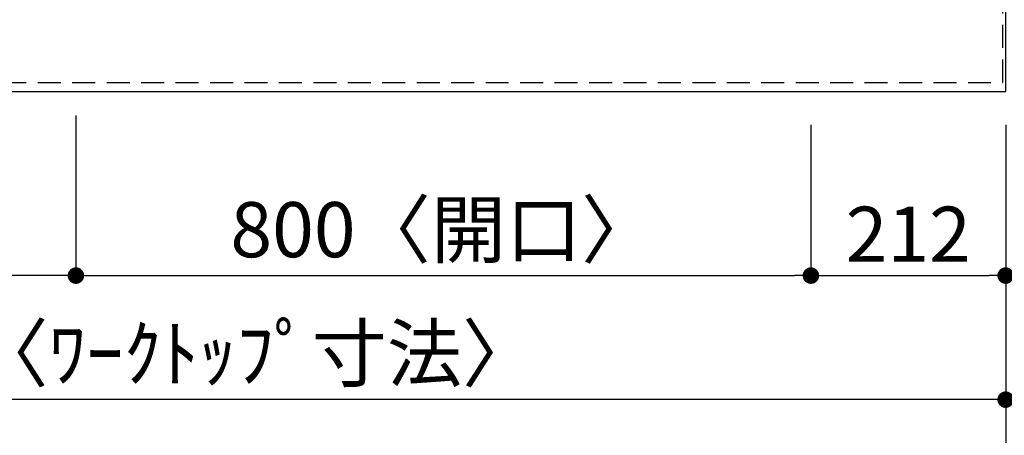
# Model space of a CAD drawing. Extents: x 163 to 26285, y 210 to 8610.
# Drawn here: x 1648 to 2720, y 6497 to 6949 of the extents above; entities that cross this region are included whole.
import ezdxf

# ---------------------------------------------------------------- set-up
doc = ezdxf.new("R2010")
doc.units = 0
doc.header["$LTSCALE"] = 50
doc.header["$MEASUREMENT"] = 0
doc.linetypes.add('HIDDEN', pattern=[0.375, 0.25, -0.125])
doc.layers.get('0').update_dxf_attribs({"linetype": 'CONTINUOUS'})
for name, color, linetype in [('121-キャビネット（中）', 253, 'HIDDEN'), ('126-甲板', 2, 'CONTINUOUS'), ('166-寸法B', 11, 'CONTINUOUS')]:
    doc.layers.add(name, color=color, linetype=linetype)
doc.styles.add('KH001', font='txt')
doc.dimstyles.new('KH1xx030', dxfattribs={"dimscale": 30, "dimtxt": 2, "dimasz": 0.6, "dimexe": 0.3, "dimexo": 1.2, "dimgap": 0.5, "dimtad": 3, "dimdec": 1, "dimdsep": 46, "dimlunit": 6, "dimtxsty": 'KH001', "dimblk": 'DOT', "dimcen": 1, "dimdle": 1, "dimclrd": 256, "dimclre": 256, "dimclrt": 256, "dimadec": 0, "dimazin": 0, "dimtfac": 1, "dimtdec": 1, "dimtix": 1, "dimtmove": 2, "dimatfit": 3, "dimldrblk": 'CLOSEDBLANK', "dimfxl": 1, "dimtolj": 1, "dimtzin": 0, "dimlwd": -1, "dimlwe": -1, "dimarcsym": 0})

# ---------------------------------------------------------------- blocks, each defined once
blk = doc.blocks.new('_Dot')
at = {"color": 0, "linetype": 'ByBlock', "lineweight": -2}
blk.add_line((-0.5, 0), (-1, 0), dxfattribs=at)
at = {"color": 0, "linetype": 'ByBlock', "const_width": 0.5}
blk.add_lwpolyline([(-0.25, 0, 1), (0.25, 0, 1)], format="xyb", close=True, dxfattribs=at)
blk = doc.blocks.new('*D5')
at = {"layer": '166-寸法B', "transparency": 16777216}
for p, q in [((1709.1, 6844.6), (1709.1, 6661.4)), ((2509.1, 6834.6), (2509.1, 6661.4)), ((1727.1, 6670.4), (2491.1, 6670.4))]:
    blk.add_line(p, q, dxfattribs=at)
at = {"layer": '166-寸法B', "transparency": 16777216, "xscale": 18, "yscale": 18, "zscale": 18, "rotation": 180}
blk.add_blockref('_Dot', (1709.1, 6670.4), dxfattribs=at)
at = {"layer": '166-寸法B', "transparency": 16777216, "xscale": 18, "yscale": 18, "zscale": 18}
blk.add_blockref('_Dot', (2509.1, 6670.4), dxfattribs=at)
at = {"layer": '166-寸法B', "transparency": 16777216, "insert": (2109.1, 6720.4), "char_height": 60, "attachment_point": 5, "style": 'KH001'}
blk.add_mtext('\\A1;800〈開口〉', dxfattribs=at)
blk = doc.blocks.new('_ClosedBlank')
at = {"color": 0, "linetype": 'ByBlock', "lineweight": -2}
for p, q in [((-1, 0.167), (0, 0)), ((-1, 0.167), (-1, -0.167)), ((0, 0), (-1, -0.167))]:
    blk.add_line(p, q, dxfattribs=at)
blk = doc.blocks.new('*D6')
at = {"layer": '166-寸法B', "transparency": 16777216}
for p, q in [((1709.1, 6844.6), (1709.1, 6661.4)), ((883.1, 6834.6), (883.1, 6661.4)), ((1691.1, 6670.4), (901.1, 6670.4))]:
    blk.add_line(p, q, dxfattribs=at)
at = {"layer": '166-寸法B', "transparency": 16777216, "xscale": 18, "yscale": 18, "zscale": 18, "rotation": 180}
blk.add_blockref('_Dot', (883.1, 6670.4), dxfattribs=at)
at = {"layer": '166-寸法B', "transparency": 16777216, "xscale": 18, "yscale": 18, "zscale": 18}
blk.add_blockref('_Dot', (1709.1, 6670.4), dxfattribs=at)
at = {"layer": '166-寸法B', "transparency": 16777216, "insert": (1296.1, 6715.4), "char_height": 60, "attachment_point": 5, "style": 'KH001'}
blk.add_mtext('\\A1;826', dxfattribs=at)
blk = doc.blocks.new('*D7')
at = {"layer": '166-寸法B', "transparency": 16777216}
for p, q in [((883.1, 6834.6), (883.1, 6526.4)), ((2721.1, 6834.6), (2721.1, 6526.4)), ((2703.1, 6535.4), (901.1, 6535.4))]:
    blk.add_line(p, q, dxfattribs=at)
at = {"layer": '166-寸法B', "transparency": 16777216, "xscale": 18, "yscale": 18, "zscale": 18, "rotation": 180}
blk.add_blockref('_Dot', (883.1, 6535.4), dxfattribs=at)
at = {"layer": '166-寸法B', "transparency": 16777216, "xscale": 18, "yscale": 18, "zscale": 18}
blk.add_blockref('_Dot', (2721.1, 6535.4), dxfattribs=at)
at = {"layer": '166-寸法B', "transparency": 16777216, "insert": (1802.1, 6585.7), "char_height": 60, "attachment_point": 5, "style": 'KH001'}
blk.add_mtext('\\A1;1,838〈ﾜｰｸﾄｯﾌﾟ寸法〉', dxfattribs=at)
blk = doc.blocks.new('*D13')
at = {"layer": '166-寸法B', "transparency": 16777216}
for p, q in [((2509.1, 6834.6), (2509.1, 6661.4)), ((2721.1, 6834.6), (2721.1, 6661.4)), ((2527.1, 6670.4), (2703.1, 6670.4))]:
    blk.add_line(p, q, dxfattribs=at)
at = {"layer": '166-寸法B', "transparency": 16777216, "xscale": 18, "yscale": 18, "zscale": 18, "rotation": 180}
blk.add_blockref('_Dot', (2509.1, 6670.4), dxfattribs=at)
at = {"layer": '166-寸法B', "transparency": 16777216, "xscale": 18, "yscale": 18, "zscale": 18}
blk.add_blockref('_Dot', (2721.1, 6670.4), dxfattribs=at)
at = {"layer": '166-寸法B', "transparency": 16777216, "insert": (2615.1, 6715.4), "char_height": 60, "attachment_point": 5, "style": 'KH001'}
blk.add_mtext('\\A1;212', dxfattribs=at)
blk = doc.blocks.new('*D15')
at = {"layer": '166-寸法B', "transparency": 16777216}
for p, q in [((2721.1, 6834.6), (2721.1, 6391.4)), ((880.1, 6429.6), (880.1, 6391.4)), ((2703.1, 6400.4), (898.1, 6400.4))]:
    blk.add_line(p, q, dxfattribs=at)
at = {"layer": '166-寸法B', "transparency": 16777216, "xscale": 18, "yscale": 18, "zscale": 18, "rotation": 180}
blk.add_blockref('_Dot', (880.1, 6400.4), dxfattribs=at)
at = {"layer": '166-寸法B', "transparency": 16777216, "xscale": 18, "yscale": 18, "zscale": 18}
blk.add_blockref('_Dot', (2721.1, 6400.4), dxfattribs=at)
at = {"layer": '166-寸法B', "transparency": 16777216, "insert": (1800.6, 6449.2), "char_height": 60, "attachment_point": 5, "style": 'KH001'}
blk.add_mtext('\\A1;1,841', dxfattribs=at)

msp = doc.modelspace()

# ---------------------------------------------------------------- linework, layer by layer
at = {"layer": '121-キャビネット（中）', "ltscale": 2}
msp.add_lwpolyline([(880.12, 6880.64), (2718.12, 6880.64), (2718.12, 7539.64)], dxfattribs=at)
at = {"layer": '126-甲板'}
msp.add_lwpolyline([(2721.12, 7670.64), (883.12, 7670.64), (883.12, 6870.64), (2721.12, 6870.64)], close=True, dxfattribs=at)

# ---------------------------------------------------------------- dimensions: what is measured, and where the dimension line sits
at = {"layer": '166-寸法B'}
for base, p1, p2, picture, middle in [((883.12, 6670.41), (1709.12, 6880.64), (883.12, 6870.64), '*D6', (1296.12, 6715.41)), ((880.12, 6400.41), (2721.12, 6870.64), (880.12, 6465.57), '*D15', (1800.62, 6449.22)), ((2721.12, 6670.41), (2509.12, 6870.64), (2721.12, 6870.64), '*D13', (2615.12, 6715.41))]:
    dim = msp.add_linear_dim(base=base, p1=p1, p2=p2, dimstyle='KH1xx030', dxfattribs=at)
    dim.commit()
    dim.dimension.update_dxf_attribs({"geometry": picture, "text_midpoint": middle})
for base, p1, p2, text, picture, middle in [((2509.12, 6670.41), (1709.12, 6880.64), (2509.12, 6870.64), '<>〈開口〉', '*D5', (2109.12, 6720.43)), ((883.12, 6535.41), (2721.12, 6870.64), (883.12, 6870.64), '<>〈ﾜｰｸﾄｯﾌﾟ寸法〉', '*D7', (1802.12, 6585.74))]:
    dim = msp.add_linear_dim(base=base, p1=p1, p2=p2, text=text, dimstyle='KH1xx030', dxfattribs=at)
    dim.commit()
    dim.dimension.update_dxf_attribs({"geometry": picture, "text_midpoint": middle})

doc.saveas('drawing.dxf')
